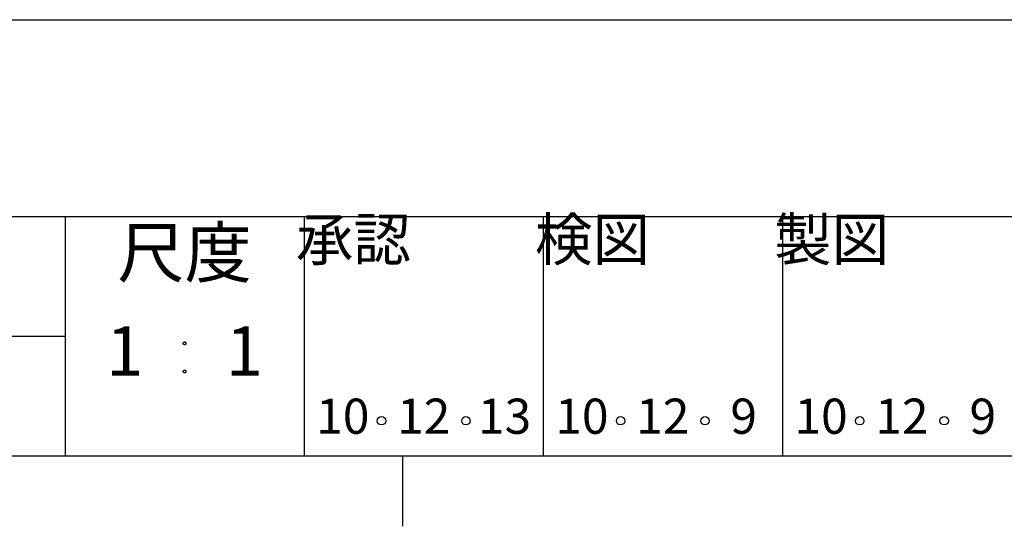
# Model space of a CAD drawing. Units: inches. Extents: x -5 to 215, y -5 to 302.
# Drawn here: x 78 to 148, y 5 to 41 of the extents above; entities that cross this region are included whole.
import ezdxf

# ---------------------------------------------------------------- set-up
doc = ezdxf.new("R2010")
doc.units = ezdxf.units.IN
doc.linetypes.add('DOT_CENTER', pattern=[14, 12, -1, 0, -1])
doc.layers.add('1', color=7, linetype='Continuous')
doc.styles.add('CONVERTER_11', font='txt.shx', dxfattribs={"width": 0.9})

# ---------------------------------------------------------------- blocks, each defined once
blk = doc.blocks.new('開示A4')
at = {"layer": '1', "color": 7, "linetype": 'Continuous'}
for p, q in [((25, 41), (200, 41)), ((200, 27), (25, 27)), ((25, 10), (105, 10)), ((105, 10), (200, 10))]:
    blk.add_line(p, q, dxfattribs=at)
at = {"layer": '1', "color": 2, "linetype": 'Continuous'}
for p, q in [((81, 27), (81, 10)), ((98, 27), (98, 10)), ((115, 27), (115, 10)), ((132, 27), (132, 10)), ((25, 18.5), (81, 18.5)), ((105, 10), (105, 5))]:
    blk.add_line(p, q, dxfattribs=at)
at = {"layer": '1', "color": 7, "linetype": 'DOT_CENTER'}
for centre in [(89.5, 18), (89.5, 16)]:
    blk.add_circle(centre, 0.1, dxfattribs=at)
at = {"layer": '1', "color": 7, "linetype": 'Continuous'}
for centre in [(103.5, 12.5), (109.5, 12.5), (120.5, 12.5), (126.5, 12.5), (137.5, 12.5), (143.5, 12.5)]:
    blk.add_circle(centre, 0.3, dxfattribs=at)
at = {"layer": '1', "color": 2, "attachment_point": 5, "style": 'CONVERTER_11'}
for s, insert, char_height in [('検図', (118.5, 25), 3), ('製図', (135.5, 25), 3), ('尺度', (89.5, 24), 3.5), ('承認', (101.5, 25), 3)]:
    blk.add_mtext(s, dxfattribs=dict(at, insert=insert, char_height=char_height))
blk = doc.blocks.new('開示A4枠')
at = {"layer": '1'}
blk.add_blockref('開示A4', (0, 0), dxfattribs=at)

msp = doc.modelspace()

# ---------------------------------------------------------------- block references
msp.add_blockref('開示A4枠', (0, 0))

# ---------------------------------------------------------------- texts
at = {"layer": '1', "color": 7, "attachment_point": 5, "style": 'CONVERTER_11'}
for s, insert, char_height in [('1', (85.25, 17), 3.5), ('1', (93.75, 17), 3.5), ('10', (100.75, 12.5), 2.5), ('12', (106.5, 12.5), 2.5), ('13', (112.25, 12.5), 2.5), ('10', (117.75, 12.5), 2.5), ('12', (123.5, 12.5), 2.5), ('9', (129.25, 12.5), 2.5), ('10', (134.75, 12.5), 2.5), ('12', (140.5, 12.5), 2.5), ('9', (146.25, 12.5), 2.5)]:
    msp.add_mtext(s, dxfattribs=dict(at, insert=insert, char_height=char_height))

doc.saveas('drawing.dxf')
